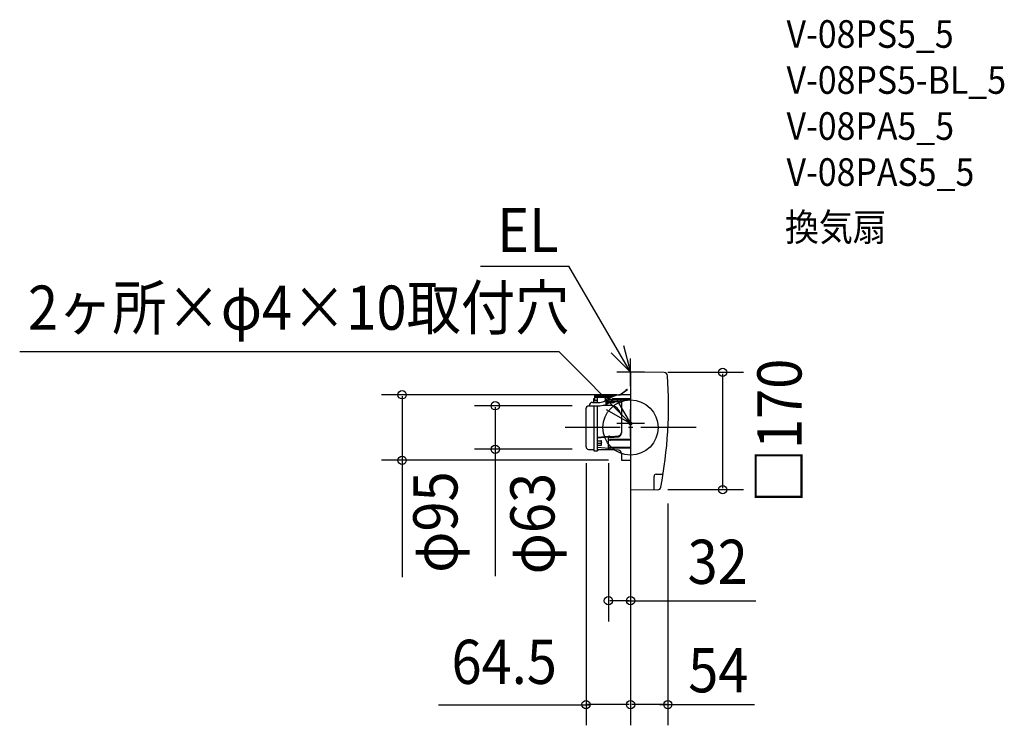
# Model space of a CAD drawing. Extents: x -885 to 541, y -431 to 591.
import ezdxf
from ezdxf.enums import TextEntityAlignment as Align

# ---------------------------------------------------------------- set-up
doc = ezdxf.new("R2010")
doc.units = 0
doc.header["$LTSCALE"] = 20
doc.header["$PDMODE"] = 3
doc.header["$PDSIZE"] = -2
doc.linetypes.add('DASHDOT', pattern=[5.5, 4, -0.6, 0.3, -0.6])
doc.layers.get('DEFPOINTS').update_dxf_attribs({"linetype": 'CONTINUOUS'})
for name, color, linetype in [('ARRANGE', 1, 'CONTINUOUS'), ('BASIS', 6, 'DASHDOT'), ('DETAIL', 5, 'CONTINUOUS'), ('ETC', 61, 'CONTINUOUS'), ('FIX', 11, 'CONTINUOUS'), ('NOTE', 4, 'CONTINUOUS'), ('OUTLINE', 3, 'CONTINUOUS'), ('SIZE', 30, 'CONTINUOUS')]:
    doc.layers.add(name, color=color, linetype=linetype)
doc.styles.get("Standard").update_dxf_attribs({"font": 'SIMPLEX', "width": 0.9, "bigfont": 'BIGFONT'})

msp = doc.modelspace()

# ---------------------------------------------------------------- linework, layer by layer
at = {"layer": 'ARRANGE', "color": 1, "linetype": 'CONTINUOUS'}
msp.add_circle((0, 0), 40, dxfattribs=at)
msp.add_point((0, 0), dxfattribs=at)
at = {"layer": 'BASIS', "color": 6, "linetype": 'DASHDOT'}
msp.add_line((95.108666, 0), (-96.458249, 0), dxfattribs=at)
at = {"layer": 'DEFPOINTS', "color": 30, "linetype": 'CONTINUOUS'}
for p in [(34, 80), (0, 47.5), (-64.5, 31.5), (-196.064898, -31.5), (-64.5, -31.5), (-64.5, -31.5), (-32, -31.5), (-330.945569, -47.5), (-12, -47.5), (0, -47.5), (0, -90), (0, -90), (34, -90), (54, -90), (133.399854, -90), (-32, -250.919483), (-64.5, -401.380415), (0, -401.380415)]:
    msp.add_point(p, dxfattribs=at)
at = {"layer": 'DETAIL', "color": 5, "linetype": 'CONTINUOUS'}
for p, q in [((0, 80), (0, 0)), ((0, 80), (0, 0)), ((48.61956, 79.69813), (0, 80)), ((-52.009959, 46.463561), (-46.514341, 46.523265)), ((-52.009959, 46.463561), (-52.009959, 39.346446)), ((-52.009959, 45.834909), (-27.029877, 46.012272)), ((-48.013146, 43.51414), (-52.009959, 43.593093)), ((-28.236857, 43.652985), (-48.013146, 43.51414)), ((-48.013146, 36.494845), (-48.013146, 43.51414)), ((-46.514341, 46.845873), (-29.792249, 46.991804)), ((-46.514341, 46.523265), (-46.514341, 46.845832)), ((-36.522308, 38.853256), (-36.522308, 43.594815)), ((-32.025893, 41.458011), (-24.579523, 45.771664)), ((-30.17703, 46.496368), (-29.758226, 46.919025)), ((-30.17703, 46.605039), (-29.894043, 46.890648)), ((-30.17703, 46.496368), (-30.17703, 46.605039)), ((-23.096711, 46.549578), (-30.17703, 46.496368)), ((-29.894043, 46.890648), (-29.770587, 47.013331)), ((-29.770587, 47.013331), (-29.657222, 47.122525)), ((-29.647907, 47.032189), (-29.758225, 46.919025)), ((-29.657222, 47.122525), (-29.557877, 47.21497)), ((-29.552369, 47.133584), (-29.647907, 47.032189)), ((-29.557877, 47.21497), (-29.474812, 47.288983)), ((-29.472638, 47.221501), (-29.552369, 47.133584)), ((-29.474812, 47.288983), (-29.40901, 47.344012)), ((-29.408973, 47.295205), (-29.472638, 47.221501)), ((-29.40901, 47.344012), (-29.361536, 47.379436)), ((-29.362002, 47.353722), (-29.408973, 47.295205)), ((-29.333223, 47.395026), (-29.362002, 47.353722)), ((-29.361536, 47.379436), (-29.333223, 47.395026)), ((-29.333289, 47.39497), (-20.751972, 47.480871)), ((-27.029877, 46.012272), (-27.029877, 45.787428)), ((-27.029877, 45.768823), (-27.029877, 44.352184)), ((-27.029877, 45.768823), (-27.014807, 45.712162)), ((-27.014807, 45.712162), (-26.975506, 45.638874)), ((-26.975506, 45.638874), (-26.919569, 45.556547)), ((-26.919569, 45.556547), (-26.852233, 45.469772)), ((-26.852233, 45.469772), (-26.777221, 45.381672)), ((-26.777221, 45.381672), (-26.69747, 45.294691)), ((-26.69747, 45.294691), (-26.615707, 45.211105)), ((-26.615707, 45.211105), (-26.534635, 45.133101)), ((-26.012402, 47.429091), (-20.759252, 47.478498)), ((-15.617727, 47.472108), (-6.474282, 53.897536)), ((0, 47.5), (-14.562265, 47.5)), ((-6.046608, 53.468565), (-14.539933, 47.5)), ((-6.474282, 53.897536), (-5.327181, 55.427003)), ((-4.847564, 55.06729), (-6.046608, 53.468565)), ((-5.327181, 55.427003), (-4.847564, 55.06729)), ((-61.063823, 31.375675), (-53.009162, 31.498828)), ((-55.007569, 36.494845), (-44.621225, 36.494845)), ((-53.009162, 36.494845), (-53.009162, 41.842211)), ((-53.009162, 41.842211), (-52.009959, 41.842211)), ((-52.009959, 41.802926), (-53.009162, 41.802926)), ((-53.009162, 31.498828), (-53.009162, -33.897397)), ((-53.009162, 31.498828), (-44.621225, 31.498828)), ((-52.009977, 39.786389), (-48.013157, 39.605645)), ((-52.009969, 39.346442), (-48.013156, 39.165698)), ((-48.013146, -33.897397), (-48.013146, 31.498828)), ((-28.56291, 31.910356), (-39.735088, 32.105367)), ((-37.108282, 38.513804), (-36.022706, 39.142673)), ((-36.022706, 39.393989), (-36.00151, 39.598708)), ((-36.022706, 39.393925), (-36.022706, 35.321813)), ((-36.022706, 35.321813), (-35.997945, 35.100749)), ((-36.00151, 39.598708), (-35.941027, 39.789661)), ((-35.997945, 35.100749), (-35.928019, 34.897245)), ((-35.941027, 39.789661), (-35.843904, 39.964382)), ((-35.928019, 34.897245), (-35.816014, 34.713262)), ((-35.843904, 39.964382), (-35.713128, 40.117055)), ((-35.816014, 34.713262), (-35.664903, 34.555645)), ((-35.713128, 40.117055), (-35.550725, 40.242779)), ((-35.664903, 34.555645), (-35.477741, 34.431827)), ((-35.550725, 40.242779), (-35.360989, 40.334473)), ((-35.477741, 34.431827), (-35.262682, 34.351658)), ((-35.360989, 40.334473), (-35.151851, 40.384915)), ((-35.262682, 34.351658), (-35.03687, 34.322699)), ((-35.151851, 40.384915), (-35.034604, 40.393131)), ((-34.0243, 34.30935), (-35.036673, 34.322696)), ((-35.034679, 40.39313), (-34.0243, 40.404432)), ((-34.024301, 34.30935), (-34.0243, 41.356281)), ((-34.000083, 41.561777), (-34.0243, 41.356326)), ((-34.0243, 36.511024), (-33.999555, 36.724433)), ((-33.804311, 34.31225), (-34.0243, 34.30935)), ((-33.926511, 41.761271), (-34.000083, 41.561777)), ((-33.999555, 36.724433), (-33.92488, 36.93081)), ((-33.807763, 41.93957), (-33.926511, 41.761271)), ((-33.92488, 36.93081), (-33.805146, 37.114611)), ((-33.653211, 42.085705), (-33.807763, 41.93957)), ((-33.805146, 37.114611), (-33.649907, 37.265153)), ((-33.605975, 34.325669), (-33.804311, 34.312266)), ((-33.464085, 42.198445), (-33.653211, 42.085705)), ((-33.649907, 37.265153), (-33.460627, 37.381335)), ((-33.271759, 34.39883), (-33.605975, 34.325669)), ((-33.252162, 42.268774), (-33.464085, 42.198445)), ((-33.460627, 37.381335), (-33.249773, 37.454022)), ((-32.957431, 34.532941), (-33.271759, 34.39883)), ((-33.033816, 42.292697), (-33.252162, 42.268774)), ((-33.249773, 37.454022), (-33.033816, 37.479704)), ((-33.016377, 42.292792), (-33.033816, 42.292697)), ((-25.60374, 37.578281), (-33.033816, 37.479704)), ((-33.016377, 42.292792), (-32.797057, 42.286125)), ((-32.872091, 36.746595), (-33.016377, 36.875612)), ((-32.674316, 34.723274), (-32.957431, 34.532941)), ((-32.7263, 36.623603), (-32.872091, 36.746595)), ((-32.797057, 42.286125), (-32.585322, 42.26347)), ((-32.582793, 36.510586), (-32.7263, 36.623603)), ((-32.43284, 34.962987), (-32.674316, 34.723274)), ((-32.585322, 42.26347), (-32.396595, 42.225919)), ((-32.445422, 36.411438), (-32.582793, 36.510586)), ((-32.318124, 36.330138), (-32.445422, 36.411438)), ((-32.241956, 35.243243), (-32.43284, 34.962987)), ((-32.396595, 42.225919), (-32.242506, 42.176241)), ((-32.205466, 36.271297), (-32.318124, 36.330138)), ((-32.242506, 42.176241), (-32.123966, 42.114443)), ((-32.108624, 35.553632), (-32.241956, 35.243243)), ((-32.11333, 36.240756), (-32.205466, 36.271297)), ((-32.123966, 42.114443), (-32.050317, 42.043902)), ((-32.083235, 36.238164), (-32.11333, 36.240756)), ((-32.037602, 35.88247), (-32.108624, 35.553632)), ((-25.197981, 35.771594), (-32.099622, 35.595313)), ((-26.48172, 36.358256), (-32.08324, 36.238124)), ((-32.050317, 42.043902), (-32.025893, 41.96947)), ((-32.025905, 36.083798), (-32.037602, 35.88247)), ((-32.025893, 41.96947), (-32.025893, 40.434984)), ((-32.025893, 40.434984), (-32.001318, 40.340776)), ((-32.025893, 36.238124), (-32.025893, 36.083847)), ((-32.001318, 40.340776), (-31.928082, 40.250001)), ((-31.928082, 40.250001), (-31.811547, 40.169052)), ((-31.811547, 40.169052), (-31.657579, 40.101303)), ((-31.657579, 40.101303), (-31.468304, 40.048919)), ((-31.468304, 40.048919), (-31.255738, 40.016636)), ((-31.255738, 40.016636), (-31.035409, 40.00657)), ((-27.029877, 40.023964), (-31.035409, 40.00657)), ((-27.525118, 37.590486), (-17.993449, 37.624455)), ((-27.525118, 37.590486), (-27.398211, 37.606764)), ((-27.398211, 37.606764), (-27.278039, 37.65467)), ((-27.278039, 37.65467), (-27.175995, 37.729948)), ((-27.175995, 37.729948), (-27.097334, 37.828157)), ((-27.097334, 37.828157), (-27.046925, 37.944743)), ((-27.046925, 37.944743), (-27.029877, 38.069266)), ((-27.00534, 40.627943), (-27.029877, 40.417608)), ((-27.029877, 38.069253), (-27.029877, 40.417608)), ((-27.029877, 40.032714), (0, 40.131979)), ((-17.993449, 39.836486), (-27.029877, 39.803612)), ((-27.01934, 40.032753), (-26.969563, 40.221637)), ((-26.931098, 40.831815), (-27.00534, 40.627943)), ((-26.969563, 40.221637), (-26.880255, 40.397722)), ((-26.811744, 41.013782), (-26.931098, 40.831815)), ((-26.880255, 40.397722), (-26.757505, 40.55029)), ((-26.656766, 41.163011), (-26.811744, 41.013782)), ((-26.757505, 40.55029), (-26.606558, 40.67509)), ((-26.467537, 41.278346), (-26.656766, 41.163011)), ((-26.606558, 40.67509), (-26.429194, 40.769877)), ((-26.215472, 36.381469), (-26.48172, 36.358268)), ((-26.256265, 41.350662), (-26.467537, 41.278346)), ((-26.429194, 40.769877), (-26.236018, 40.828016)), ((-26.039393, 41.376221), (-26.256265, 41.350662)), ((-26.236018, 40.828016), (-26.039393, 40.847512)), ((-25.831667, 36.479416), (-26.215472, 36.381469)), ((0, 41.707017), (-26.039393, 41.376221)), ((0, 40.943737), (-26.039393, 40.847512)), ((-25.475258, 36.649411), (-25.831667, 36.479416)), ((-25.469656, 37.584246), (-25.603726, 37.578281)), ((-25.159908, 36.884831), (-25.475258, 36.649411)), ((-25.340311, 37.59828), (-25.469656, 37.584246)), ((-24.986026, 35.788042), (-25.197981, 35.771603)), ((-24.898029, 37.1764), (-25.159908, 36.884831)), ((-24.637504, 35.864761), (-24.986026, 35.788042)), ((-24.69981, 37.512802), (-24.898029, 37.1764)), ((-24.669562, 37.600671), (-24.69981, 37.512802)), ((-24.308268, 36.000718), (-24.637504, 35.864761)), ((-24.008717, 36.191632), (-24.308268, 36.000718)), ((-23.841386, 36.335762), (-24.008717, 36.191632)), ((-22.518684, 37.608339), (-23.841369, 36.335767)), ((-17.227781, 39.80701), (-17.993449, 39.836486)), ((-17.993449, 37.624455), (-17.228495, 37.594333)), ((-17.228495, 37.594333), (-16.475381, 37.497462)), ((-16.474056, 39.712001), (-17.227781, 39.80701)), ((-16.475381, 37.497462), (-15.761807, 37.33525)), ((-15.760019, 39.552905), (-16.474056, 39.712001)), ((-15.761807, 37.33525), (-15.106669, 37.110803)), ((-15.104551, 39.332845), (-15.760019, 39.552905)), ((-15.106669, 37.110803), (-14.513558, 36.821654)), ((-14.511369, 39.04957), (-15.104551, 39.332845)), ((-14.513558, 36.821654), (-14.004048, 36.472556)), ((-14.002124, 38.707975), (-14.511369, 39.04957)), ((-14.004048, 36.472556), (-13.595769, 36.072726)), ((-13.594337, 38.317275), (-14.002124, 38.707975)), ((-13.595769, 36.072726), (-13.292242, 35.621653)), ((-13.291397, 37.877148), (-13.594337, 38.317275)), ((-13.292242, 35.621653), (-13.104316, 35.125755)), ((-13.104051, 37.394222), (-13.291397, 37.877148)), ((-13.104316, 35.125755), (-13.066253, 34.809568)), ((-13.041031, 36.883305), (-13.104051, 37.394222)), ((-13.041031, 36.883305), (-13.041031, -8.338807)), ((-64.5, -28.127646), (-64.5, 27.878996)), ((-13.041031, 18.109212), (-17.116301, 25.167788)), ((0, 0), (0, -90)), ((0, 0), (0, -90)), ((-48.013146, -13.787104), (-36.56496, -12.77486)), ((-48.013146, -14.957078), (-36.539054, -13.948893)), ((-36.56496, -12.77486), (-32.343871, -12.398501)), ((-36.539054, -13.948893), (-32.303607, -13.57376)), ((-32.343871, -12.398501), (-31.962828, -12.37949)), ((-30.680729, -14.246268), (-32.303607, -13.57376)), ((-32, -30.664632), (-32, -13.699573)), ((-31.962828, -12.37949), (-31.590058, -12.391269)), ((-31.590058, -12.391269), (-31.238271, -12.433376)), ((-31.238271, -12.433376), (-30.911521, -12.50532)), ((-30.911521, -12.50532), (-30.621109, -12.604657)), ((-30.445849, -14.326258), (-30.680729, -14.246268)), ((-29.431362, -13.09862), (-30.621109, -12.604657)), ((-29.431362, -13.09862), (-29.281812, -13.147073)), ((-29.285082, -14.409678), (-17.57137, -13.313073)), ((-29.281812, -13.147073), (-29.111281, -13.177487)), ((-29.111281, -13.177487), (-28.926245, -13.188702)), ((-28.926245, -13.188702), (-28.733538, -13.180289)), ((-28.733538, -13.180289), (-17.56815, -12.127724)), ((-48.013146, -19.127123), (-42.999691, -19.214633)), ((-48.013146, -22.588465), (-42.999691, -22.588465)), ((-48.013146, -25.627939), (-42.999691, -25.632265)), ((-42.795348, -22.56726), (-42.999691, -22.588465)), ((-42.999691, -25.632265), (-42.790852, -25.612304)), ((-42.591108, -22.500378), (-42.795348, -22.56726)), ((-42.790852, -25.612304), (-42.585039, -25.549953)), ((-42.403226, -22.388197), (-42.591108, -22.500378)), ((-42.585039, -25.549953), (-42.397727, -25.446433)), ((-42.246711, -22.238846), (-42.403226, -22.388197)), ((-42.397727, -25.446433), (-42.242776, -25.309286)), ((-42.124054, -22.052832), (-42.246711, -22.238846)), ((-42.242776, -25.309286), (-42.12183, -25.138437)), ((-42.045035, -21.837248), (-42.124054, -22.052832)), ((-42.12183, -25.138437), (-42.044432, -24.940639)), ((-42.017926, -21.60655), (-42.045035, -21.837248)), ((-42.044432, -24.940639), (-42.017926, -24.728067)), ((-42.017926, -24.728067), (-42.017926, -20.213684)), ((-30.680729, -16.900365), (-30.331395, -17.074248)), ((-30.680729, -16.900365), (-30.445241, -17.000386)), ((-30.331395, -18.140519), (-30.680729, -17.961539)), ((-30.680729, -28.403855), (-30.44534, -28.503776)), ((-30.680729, -28.403855), (-30.331395, -28.577554)), ((-30.18103, -14.384012), (-30.445849, -14.326258)), ((-30.44534, -28.503776), (-30.180015, -28.584339)), ((-30.445241, -17.000386), (-30.17989, -17.080904)), ((-30.095917, -17.174249), (-30.331395, -17.074248)), ((-30.331395, -18.140519), (-30.096014, -18.243981)), ((-29.89573, -14.417441), (-30.18103, -14.384012)), ((-30.17989, -17.080904), (-29.894282, -17.13905)), ((-30.096014, -18.243981), (-29.830694, -18.328542)), ((-29.83057, -17.254754), (-30.095917, -17.174249)), ((-29.593521, -14.426109), (-29.89573, -14.417441)), ((-29.894282, -17.13905), (-29.592385, -17.174117)), ((-29.830694, -18.328542), (-29.545043, -18.391159)), ((-29.544962, -17.312893), (-29.83057, -17.254754)), ((-29.285082, -14.409678), (-29.593521, -14.426109)), ((-29.592385, -17.174117), (-29.285082, -17.184987)), ((-29.545043, -18.391159), (-29.243091, -18.431039)), ((-29.24306, -17.347958), (-29.544962, -17.312893)), ((-29.285082, -17.184987), (0, -17.061484)), ((-29.243091, -18.431039), (-28.935747, -18.446887)), ((-28.935747, -17.358828), (-29.24306, -17.347958)), ((0, -17.236782), (-28.935747, -17.358828)), ((0, -18.844926), (-28.935747, -18.446887)), ((-61.063823, -31.624325), (-53.009162, -31.747479)), ((-53.009162, -33.897397), (-48.013146, -33.897397)), ((-36.539054, -30.127765), (-48.013146, -29.148579)), ((-25.5653, -32.159007), (-48.013146, -32.550836)), ((-32.303607, -30.486233), (-36.539054, -30.127765)), ((-32.303607, -30.486233), (-30.680729, -31.439832)), ((-30.331395, -29.482068), (-30.680729, -29.302905)), ((-30.680729, -31.439832), (-30.445849, -31.560504)), ((-30.445849, -31.560504), (-30.18103, -31.664126)), ((-30.096014, -28.677458), (-30.331395, -28.577554)), ((-30.331395, -29.482068), (-30.095917, -29.585629)), ((-30.18103, -31.664126), (-29.89573, -31.746971)), ((-30.180015, -28.584339), (-29.894364, -28.642647)), ((-29.830694, -28.758009), (-30.096014, -28.677458)), ((-30.095917, -29.585629), (-29.83057, -29.670145)), ((-29.89573, -31.746971), (-29.593521, -31.807982)), ((-29.894364, -28.642647), (-29.592416, -28.677967)), ((-29.545043, -28.816308), (-29.830694, -28.758009)), ((-29.83057, -29.670145), (-29.544962, -29.7326)), ((-29.593521, -31.807982), (-29.285082, -31.844975)), ((-29.592416, -28.677967), (-29.285082, -28.689172)), ((-29.243091, -28.851624), (-29.545043, -28.816308)), ((-29.544962, -29.7326), (-29.24306, -29.772228)), ((-29.285082, -28.689172), (0, -28.60456)), ((-17.640678, -32.771728), (-29.285082, -31.844975)), ((-28.935747, -28.862827), (-29.243091, -28.851624)), ((-29.24306, -29.772228), (-28.935747, -29.787744)), ((0, -28.778958), (-28.935747, -28.862827)), ((0, -30.147606), (-28.935747, -29.787744)), ((-13.041031, -37.751997), (-13.041031, -47.5)), ((-13.041031, -47.5), (0, -47.5)), ((34, -90), (34, -70.790519)), ((37, -67.790519), (47.141903, -67.790519)), ((0, -90), (39.018196, -90.242476))]:
    msp.add_line(p, q, dxfattribs=at)
for centre, radius, start, end in [((-586.194717, 32.303335), 641.19736, 349.352669, 3.820905), ((48.588517, 74.698227), 5, 3.820905, 89.644266), ((-14.562265, 27.515934), 19.984066, 90, 120.083545), ((-61.002788, 27.878996), 3.497212, 91, 180), ((-55.007569, 31.498828), 4.996016, 90, 180), ((-44.621225, 51.482894), 14.988049, 270, 300.083545), ((-44.621225, 51.482894), 19.984066, 270, 300.782295), ((-28.79833, 18.423166), 13.489244, 30, 89), ((-18.037047, -8.338807), 4.996016, 275.348284, 0), ((-18.037047, -7.15376), 4.996016, 275.385378, 0), ((-61.002788, -28.127646), 3.497212, 180, 269), ((-43.017129, -20.213684), 0.999203, 0, 89), ((-25.80072, -18.671817), 13.489244, 271, 271.467763), ((-18.037047, -37.751997), 4.996016, 0, 85.449543), ((37, -70.790519), 3, 90, 180), ((39.049268, -85.242572), 5, 269.643944, 349.352669)]:
    msp.add_arc(centre, radius, start, end, dxfattribs=at)
at = {"layer": 'FIX', "color": 11, "linetype": 'CONTINUOUS'}
msp.add_circle((0, 6), 2, dxfattribs=at)
at = {"layer": 'NOTE', "color": 4, "linetype": 'CONTINUOUS'}
for p, q in [((-217.604618, 233.833674), (-89.607889, 233.833674)), ((0, 80), (-89.607889, 233.833674)), ((-10.389588, 118.627147), (0, 80)), ((-103.230234, 109.537837), (-884.944596, 109.537837)), ((0, 6), (-103.230234, 109.537837)), ((0, 80), (-28.311221, 108.257296)), ((0, 60), (0, 100)), ((20, 80), (-20, 80)), ((-20.239516, 40.501623), (0, 6)), ((0, 6), (-34.778747, 25.759524)), ((0, -14), (0, 26)), ((0, 20), (0, -20)), ((20, 6), (-20, 6))]:
    msp.add_line(p, q, dxfattribs=at)
at = {"layer": 'OUTLINE', "color": 3, "linetype": 'CONTINUOUS'}
for p, q in [((0, 80), (0, 0)), ((48.61956, 79.69813), (0, 80)), ((-52.009959, 46.463561), (-46.514341, 46.523265)), ((-52.009959, 46.463561), (-52.009959, 41.842211)), ((-46.514341, 46.845873), (-29.792249, 46.991804)), ((-46.514341, 46.523265), (-46.514341, 46.845832)), ((-29.792249, 46.991804), (-29.770587, 47.013331)), ((-29.770587, 47.013331), (-29.657222, 47.122525)), ((-29.657222, 47.122525), (-29.557877, 47.21497)), ((-29.557877, 47.21497), (-29.474812, 47.288983)), ((-29.474812, 47.288983), (-29.40901, 47.344012)), ((-29.40901, 47.344012), (-29.361536, 47.379436)), ((-29.361536, 47.379436), (-29.333223, 47.395026)), ((-29.333289, 47.39497), (-14.356294, 47.5)), ((0, 47.5), (-14.562265, 47.5)), ((-61.063823, 31.375675), (-60.002441, 31.391903)), ((-55.007569, 36.494845), (-53.009162, 36.494845)), ((-53.009162, 41.842211), (-52.009959, 41.842211)), ((-53.009162, 36.494845), (-53.009162, 41.842211)), ((-64.5, -28.127646), (-64.5, 27.878996)), ((0, 0), (0, -90)), ((-61.063823, -31.624325), (-53.009162, -31.747479)), ((-53.009162, -31.747479), (-53.009162, -33.897397)), ((-53.009162, -33.897397), (-48.013146, -33.897397)), ((-25.5653, -32.159007), (-48.013146, -32.550836)), ((-48.013146, -32.550836), (-48.013146, -33.897397)), ((-17.640678, -32.771728), (-25.5653, -32.159007)), ((-13.041031, -37.751997), (-13.041031, -47.5)), ((-13.041031, -47.5), (0, -47.5)), ((0, -90), (39.018196, -90.242476))]:
    msp.add_line(p, q, dxfattribs=at)
for centre, radius, start, end in [((-586.194717, 32.303335), 641.19736, 349.352669, 3.820905), ((48.588517, 74.698227), 5, 3.820905, 89.644266), ((-61.002788, 27.878996), 3.497212, 91, 180), ((-55.007569, 31.498828), 4.996016, 90, 180), ((-61.002788, -28.127646), 3.497212, 180, 269), ((-18.037047, -37.751997), 4.996016, 0, 85.449543), ((39.049268, -85.242572), 5, 269.643944, 349.352669)]:
    msp.add_arc(centre, radius, start, end, dxfattribs=at)
at = {"layer": 'SIZE', "color": 30, "linetype": 'CONTINUOUS'}
for p, q in [((54, 80), (163.399854, 80)), ((133.399854, 78), (133.399854, -88)), ((-20, 47.5), (-360.945569, 47.5)), ((-330.945569, 45.5), (-330.945569, -45.5)), ((-84.5, 31.5), (-226.064898, 31.5)), ((-196.064898, 29.5), (-196.064898, -29.5)), ((-196.064898, -25.5), (-196.064898, -215.516912)), ((-330.945569, -41.5), (-330.945569, -216.623244)), ((-84.5, -31.5), (-226.064898, -31.5)), ((-32, -47.5), (-360.945569, -47.5)), ((-64.5, -51.5), (-64.5, -431.380415)), ((-32, -51.5), (-32, -280.919483)), ((0, -67.5), (0, -280.919483)), ((54, -90), (163.399854, -90)), ((0, -110), (0, -431.380415)), ((0, -110), (0, -431.380415)), ((54, -110), (54, -431.380415)), ((-2, -250.919483), (-30, -250.919483)), ((-6, -250.919483), (181.381797, -250.919483)), ((-57.84066, -401.995408), (-278.428559, -401.995408)), ((-2, -401.380415), (-62.5, -401.380415)), ((52, -401.380415), (2, -401.380415)), ((42, -401.380415), (179.399505, -401.380415))]:
    msp.add_line(p, q, dxfattribs=at)
at = {"layer": 'SIZE', "color": 8, "linetype": 'CONTINUOUS'}
for centre in [(133.399854, 80), (-330.945569, 47.5), (-196.064898, 31.5), (-196.064898, -31.5), (-330.945569, -47.5), (133.399854, -90), (-32, -250.919483), (0, -250.919483), (-64.5, -401.380415), (0, -401.380415), (0, -401.380415), (54, -401.380415)]:
    msp.add_circle(centre, 6, dxfattribs=at)

# ---------------------------------------------------------------- texts
at = {"layer": 'ETC', "color": 61, "linetype": 'CONTINUOUS', "width": 0.9}
for s, p in [('V-08PS5_5', (225.967224, 550.111629)), ('V-08PS5-BL_5', (225.967224, 483.444962)), ('V-08PA5_5', (225.967224, 416.778296)), ('V-08PAS5_5', (225.967224, 350.111629)), ('換気扇', (223.808285, 270.271893))]:
    msp.add_text(s, height=40, dxfattribs=at).set_placement(p)
at = {"layer": 'NOTE', "color": 4, "linetype": 'CONTINUOUS', "width": 0.9}
for s, p in [('EL', (-193.255906, 254.09157)), ('2ヶ所×φ4×10取付穴', (-872.954706, 141.66441))]:
    msp.add_text(s, height=64, dxfattribs=at).set_placement(p)
at = {"layer": 'SIZE', "color": 30, "linetype": 'CONTINUOUS', "width": 0.9}
for s, p in [('□170', (247.678967, -5)), ('φ95', (-250.733535, -136.967456)), ('φ63', (-110.169562, -139.180117))]:
    msp.add_text(s, height=64, rotation=90, dxfattribs=at).set_placement(p, align=Align.CENTER)
for s, p in [('32', (126.187756, -226.496635)), ('64.5', (-183.029164, -371.425914)), ('54', (127.127624, -383.595548))]:
    msp.add_text(s, height=64, dxfattribs=at).set_placement(p, align=Align.CENTER)

doc.saveas('drawing.dxf')
